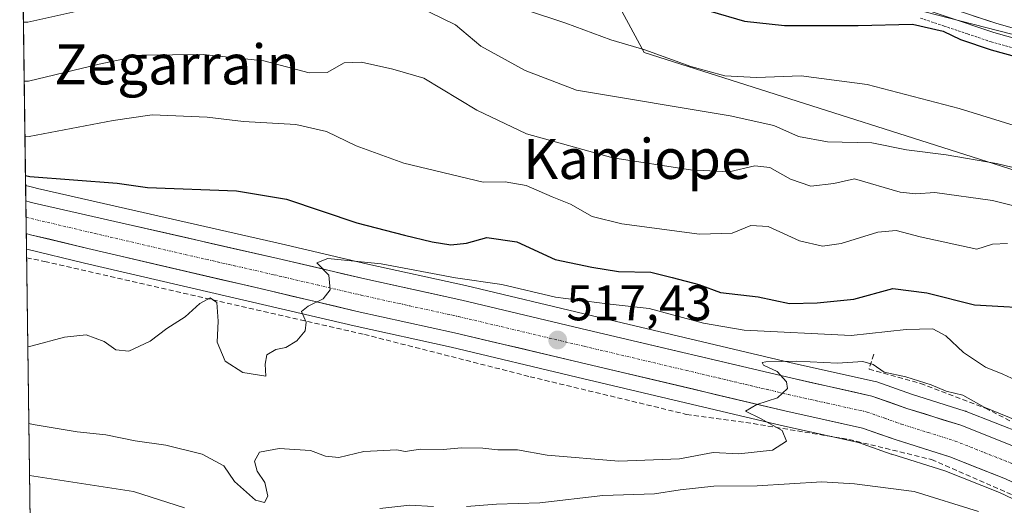
# Model space of a CAD drawing. Units: metres. Extents: x 593426 to 596856, y 4756829 to 4759190.
# Drawn here: x 593428 to 593626, y 4758821 to 4758918 of the extents above; entities that cross this region are included whole.
import ezdxf
from ezdxf.enums import TextEntityAlignment as Align

# ---------------------------------------------------------------- set-up
doc = ezdxf.new("R2010")
doc.units = ezdxf.units.M
doc.header["$MEASUREMENT"] = 0
for name, pattern in [('TRAZO_Y_PUNTO', [1, 0.5, -0.25, 0, -0.25]), ('TRAZOS', [0.75, 0.5, -0.25]), ('TRAZOSX2', [1.5, 1, -0.5])]:
    doc.linetypes.add(name, pattern=pattern)
for name, color, linetype, lineweight in [('Alambrada virtual', 2, 'TRAZOS', 0), ('Arbolado forestal CxS', 92, 'Continuous', 0), ('Arcén (en calzada doble)', 9, 'Continuous', 13), ('Carretera de calzada doble', 1, 'Continuous', 13), ('Carretera de calzada doble Cxs', 1, 'Continuous', 13), ('Carretera de calzada única', 19, 'Continuous', 13), ('Carretera de calzada única Cxs', 19, 'Continuous', 13), ('Carretera de calzada única eje', 19, 'TRAZO_Y_PUNTO', 0), ('Carátula', 7, 'Continuous', 5), ('Curva de nivel maestra', 36, 'Continuous', 30), ('Curva de nivel normal', 36, 'Continuous', 0), ('Entidad de ámbito territorial CxS', 92, 'Continuous', 0), ('Municipio CxS', 142, 'Continuous', 0), ('Núcleo urbano CxS', 19, 'Continuous', 0), ('Obra de contención lineal', 1, 'TRAZOSX2', 13), ('Punto de cota en terreno', 7, 'Continuous', 0), ('Rótulo de punto de cota en terreno', 19, 'Continuous', 0), ('Senda', 19, 'TRAZOSX2', 0), ('Texto cartográfico', 19, 'Continuous', 0)]:
    doc.layers.add(name, color=color, linetype=linetype, lineweight=lineweight)
doc.styles.add('Arial', font='txt', dxfattribs={"height": 0.2})

# ---------------------------------------------------------------- blocks, each defined once
blk = doc.blocks.new('*U150')
at = {"layer": 'Arbolado forestal CxS', "color": 92, "linetype": 'Continuous', "lineweight": 0}
for points in [[(593629.68, 4758835.05, 513.16), (593618.08, 4758839.63, 513.34), (593618.01, 4758839.66, 513.33), (593617.88, 4758839.7, 513.31), (593607.12, 4758843.09, 513.86), (593600.17, 4758845.54, 513.71), (593599.82, 4758845.64, 513.73), (593583.88, 4758849.18, 514.7), (593542.94, 4758858.84, 516.97), (593517.7, 4758864.81, 518.38), (593498.19, 4758869.1, 519.45), (593480.77, 4758873.16, 520.51), (593445.17, 4758881.27, 522.3), (593431.98, 4758884.23, 523.24), (593431.25, 4758884.43, 523.28), (593430.39, 4758884.66, 523.31), (593429.58, 4758884.87, 523.34), (593428.39, 4758971.87, 563.03)], [(593543.31, 4758930.45, 550.84), (593553.51, 4758911.52, 543.44), (593642.57, 4758883.17, 536.85)], [(593431.25, 4758762.82, 508.79), (593429.75, 4758872.12, 522.64), (593429.84, 4758872.1, 522.64), (593441.38, 4758869.34, 521.92), (593477.92, 4758860.82, 520.23), (593495.39, 4758856.73, 519.33), (593514.88, 4758852.46, 518.2), (593540.02, 4758846.5, 516.82), (593581.04, 4758836.83, 514.62), (593596.49, 4758833.38, 512.94), (593603.06, 4758831.08, 511.97), (593603.15, 4758831.05, 511.95), (593613.76, 4758827.72, 511.75), (593624.72, 4758823.39, 511.49), (593643.75, 4758814.36, 512.19)]]:
    blk.add_polyline3d(points, dxfattribs=at)
blk = doc.blocks.new('*U166')
at = {"layer": 'Núcleo urbano CxS', "color": 19, "linetype": 'Continuous', "lineweight": 0}
for points in [[(594000.22, 4758687.49, 502.85), (593951.23, 4758709.76, 502.78), (593934.69, 4758722.48, 503.04), (593941.36, 4758743.82, 517.53), (593944.72, 4758762.32, 523.14), (593928.44, 4758779.06, 531.25), (593887.19, 4758803.45, 536.59), (593870.97, 4758812.49, 538.04), (593827.28, 4758819.78, 536.79), (593826.84, 4758819.89, 536.72), (593815.32, 4758822.76, 534.3), (593809.81, 4758824.14, 531.9), (593782.14, 4758808.13, 520.39), (593721.77, 4758813.01, 519.36), (593698.09, 4758820.05, 524.7), (593661.27, 4758837.25, 522), (593665.89, 4758864.69, 529.56), (593642.57, 4758883.17, 536.85), (593553.51, 4758911.52, 543.44), (593543.31, 4758930.45, 550.84)], [(593643.75, 4758814.36, 512.19), (593624.72, 4758823.39, 511.49), (593613.76, 4758827.72, 511.75), (593603.15, 4758831.05, 511.95), (593603.06, 4758831.08, 511.97), (593596.49, 4758833.38, 512.94), (593581.04, 4758836.83, 514.62), (593540.02, 4758846.5, 516.82), (593514.88, 4758852.46, 518.2), (593495.39, 4758856.73, 519.33), (593477.92, 4758860.82, 520.23), (593441.38, 4758869.34, 521.92), (593429.84, 4758872.1, 522.64), (593429.75, 4758872.12, 522.64), (593429.58, 4758884.87, 523.34), (593430.39, 4758884.66, 523.31), (593431.25, 4758884.43, 523.28), (593431.98, 4758884.23, 523.24), (593445.17, 4758881.27, 522.3), (593480.77, 4758873.16, 520.51), (593498.19, 4758869.1, 519.45), (593517.7, 4758864.81, 518.38), (593542.94, 4758858.84, 516.97), (593583.88, 4758849.18, 514.7), (593599.82, 4758845.64, 513.73), (593600.17, 4758845.54, 513.71), (593607.12, 4758843.09, 513.86), (593617.88, 4758839.7, 513.31), (593618.01, 4758839.66, 513.33), (593618.08, 4758839.63, 513.34), (593629.68, 4758835.05, 513.16)]]:
    blk.add_polyline3d(points, dxfattribs=at)
blk = doc.blocks.new('*U173')
at = {"layer": 'Arbolado forestal CxS', "color": 92, "linetype": 'Continuous', "lineweight": 0}
for points in [[(593428.39, 4758971.87, 563.03), (593454.69, 4758954.75, 553.29), (593498.31, 4758937.41, 546.53), (593543.31, 4758930.45, 550.84), (593553.51, 4758911.52, 543.44), (593642.57, 4758883.17, 536.85), (593665.89, 4758864.69, 529.56), (593661.27, 4758837.25, 522), (593698.09, 4758820.05, 524.7), (593721.77, 4758813.01, 519.36), (593782.14, 4758808.13, 520.39), (593809.81, 4758824.14, 531.9), (593815.32, 4758822.76, 534.3), (593826.84, 4758819.89, 536.72), (593827.28, 4758819.78, 536.79), (593870.97, 4758812.49, 538.04), (593887.19, 4758803.45, 536.59), (593928.44, 4758779.06, 531.25), (593944.72, 4758762.32, 523.14), (593941.36, 4758743.82, 517.53), (593934.69, 4758722.48, 503.04)], [(593429.58, 4758884.87, 523.34), (593430.39, 4758884.66, 523.31), (593431.25, 4758884.43, 523.28), (593431.98, 4758884.23, 523.24), (593445.17, 4758881.27, 522.3), (593480.77, 4758873.16, 520.51), (593498.19, 4758869.1, 519.45), (593517.7, 4758864.81, 518.38), (593542.94, 4758858.84, 516.97), (593583.88, 4758849.18, 514.7), (593599.82, 4758845.64, 513.73), (593600.17, 4758845.54, 513.71), (593607.12, 4758843.09, 513.86), (593617.88, 4758839.7, 513.31), (593618.01, 4758839.66, 513.33), (593618.08, 4758839.63, 513.34), (593629.68, 4758835.05, 513.16)]]:
    blk.add_polyline3d(points, dxfattribs=at)
blk = doc.blocks.new('*U181')
at = {"layer": 'Núcleo urbano CxS', "color": 19, "linetype": 'Continuous', "lineweight": 0}
for points in [[(593428.39, 4758971.87, 563.03), (593454.69, 4758954.75, 553.29), (593498.31, 4758937.41, 546.53), (593543.31, 4758930.45, 550.84), (593553.51, 4758911.52, 543.44), (593642.57, 4758883.17, 536.85), (593665.89, 4758864.69, 529.56), (593661.27, 4758837.25, 522), (593698.09, 4758820.05, 524.7), (593721.77, 4758813.01, 519.36), (593782.14, 4758808.13, 520.39), (593809.81, 4758824.14, 531.9), (593815.32, 4758822.76, 534.3), (593826.84, 4758819.89, 536.72), (593827.28, 4758819.78, 536.79), (593870.97, 4758812.49, 538.04), (593887.19, 4758803.45, 536.59), (593928.44, 4758779.06, 531.25), (593944.72, 4758762.32, 523.14), (593941.36, 4758743.82, 517.53), (593934.69, 4758722.48, 503.04)], [(593429.58, 4758884.87, 523.34), (593430.39, 4758884.66, 523.31), (593431.25, 4758884.43, 523.28), (593431.98, 4758884.23, 523.24), (593445.17, 4758881.27, 522.3), (593480.77, 4758873.16, 520.51), (593498.19, 4758869.1, 519.45), (593517.7, 4758864.81, 518.38), (593542.94, 4758858.84, 516.97), (593583.88, 4758849.18, 514.7), (593599.82, 4758845.64, 513.73), (593600.17, 4758845.54, 513.71), (593607.12, 4758843.09, 513.86), (593617.88, 4758839.7, 513.31), (593618.01, 4758839.66, 513.33), (593618.08, 4758839.63, 513.34), (593629.68, 4758835.05, 513.16)]]:
    blk.add_polyline3d(points, dxfattribs=at)
blk = doc.blocks.new('*U195')
at = {"layer": 'Curva de nivel normal', "color": 36, "linetype": 'Continuous', "lineweight": 0}
for points in [[(593429.13, 4758917.55, 540), (593429.99, 4758917.57, 540), (593445.64, 4758921.06, 540)], [(593508.17, 4758920.7, 540), (593515.7, 4758917.06, 540), (593520.79, 4758912.75, 540), (593529.66, 4758907.92, 540), (593539.99, 4758903.94, 540), (593570.79, 4758898.84, 540), (593579.49, 4758896.91, 540), (593584.47, 4758894.66, 540), (593590.3, 4758893.58, 540), (593599.15, 4758893.44, 540), (593606.08, 4758891.99, 540), (593614.03, 4758891.03, 540), (593624.12, 4758889.28, 540), (593636.68, 4758886.29, 540)]]:
    blk.add_polyline3d(points, dxfattribs=at)
blk = doc.blocks.new('*U198')
at = {"layer": 'Curva de nivel normal', "color": 36, "linetype": 'Continuous', "lineweight": 0}
blk.add_polyline3d([(593429.4449, 4758894.7235, 530), (593430.3, 4758894.68, 530), (593447.13, 4758897.88, 530), (593454.93, 4758899.04, 530), (593465.95, 4758898.52, 530), (593473.22, 4758897.66, 530), (593483.76, 4758897.09, 530), (593489.86, 4758895.66, 530), (593495.84, 4758892.83, 530), (593505.4, 4758889.35, 530), (593521.26, 4758885.54, 530), (593525.66, 4758885.61, 530), (593529.86, 4758884.89, 530), (593535.08, 4758882.61, 530), (593538.77, 4758881.15, 530), (593543.13, 4758878.66, 530), (593549.03, 4758877.22, 530), (593564.6, 4758875.15, 530), (593571.2, 4758875.31, 530), (593574.89, 4758876.84, 530), (593578.36, 4758876.64, 530), (593584.69, 4758873.8, 530), (593589.29, 4758872.7, 530), (593593.03, 4758873.24, 530), (593600.37, 4758875.5, 530), (593604.03, 4758875.83, 530), (593608.85, 4758874.57, 530), (593620.22, 4758872.12, 530), (593623.35, 4758873.12, 530), (593626.32, 4758873.22, 530)], dxfattribs=at)
blk = doc.blocks.new('*U199')
at = {"layer": 'Curva de nivel normal', "color": 36, "linetype": 'Continuous', "lineweight": 0}
blk.add_polyline3d([(593529.54, 4758920.14, 545), (593537.82, 4758917.34, 545), (593546.87, 4758914.05, 545), (593553.7, 4758912.05, 545), (593562.87, 4758908.68, 545), (593569.7, 4758906.85, 545), (593576.03, 4758906.52, 545), (593585.03, 4758906.83, 545), (593598.2, 4758905.09, 545), (593616.68, 4758900.29, 545), (593629.39, 4758896.34, 545)], dxfattribs=at)
blk = doc.blocks.new('*U217')
at = {"layer": 'Curva de nivel normal', "color": 36, "linetype": 'Continuous', "lineweight": 0}
blk.add_polyline3d([(593609.79, 4758919.65, 555), (593626.95, 4758915.23, 555), (593632.64, 4758915.18, 555), (593634.67, 4758915.9, 555), (593636.34, 4758918.02, 555), (593638.35, 4758922.32, 555)], dxfattribs=at)
blk = doc.blocks.new('*U224')
at = {"layer": 'Curva de nivel normal', "color": 36, "linetype": 'Continuous', "lineweight": 0}
blk.add_polyline3d([(593630, 4758880.22, 535), (593623.37, 4758881.86, 535), (593611.77, 4758883.47, 535), (593608, 4758883.21, 535), (593604.84, 4758883.55, 535), (593595.7, 4758886.18, 535), (593591.52, 4758885.28, 535), (593586.91, 4758884.76, 535), (593582.85, 4758886.14, 535), (593578.72, 4758888.46, 535), (593575.7, 4758888.77, 535), (593570.6, 4758887.6, 535), (593562.8, 4758888.01, 535), (593547.27, 4758890.38, 535), (593529.97, 4758895.21, 535), (593520, 4758899.96, 535), (593509.41, 4758906.36, 535), (593503.2, 4758908.15, 535), (593496.89, 4758909.56, 535), (593493.41, 4758909.45, 535), (593490.03, 4758907.5, 535), (593486.37, 4758907.44, 535), (593477.31, 4758909.82, 535), (593465.15, 4758911.11, 535), (593452.87, 4758910.98, 535), (593444.33, 4758909.17, 535), (593430.15, 4758905.75, 535), (593429.294, 4758905.757, 535)], dxfattribs=at)
blk = doc.blocks.new('*U229')
at = {"layer": 'Curva de nivel maestra', "color": 36, "linetype": 'Continuous', "lineweight": 30}
blk.add_polyline3d([(593566.74, 4758919.78, 550), (593573.62, 4758917.76, 550), (593581.68, 4758916.88, 550), (593596.42, 4758916.88, 550), (593607.32, 4758917.16, 550), (593613.46, 4758915.75, 550), (593616.91, 4758914.12, 550), (593623.08, 4758912.03, 550), (593631.83, 4758909.66, 550)], dxfattribs=at)
blk = doc.blocks.new('5PATER')
at = {"layer": 'Carátula', "linetype": 'Continuous', "lineweight": 5}
h = blk.add_hatch(color=250, dxfattribs=at)
edge = h.paths.add_edge_path()
edge.add_ellipse((0, 0.01), major_axis=(-1.33, -1.34), ratio=0.999422, start_angle=0, end_angle=360)

msp = doc.modelspace()

# ---------------------------------------------------------------- linework, layer by layer
at = {"layer": 'Alambrada virtual', "color": 2, "linetype": 'TRAZOS', "lineweight": 0}
msp.add_polyline3d([(593608.89, 4758918.38, 551.61), (593613.63, 4758916.8, 552.71), (593618.36, 4758915.21, 551.82), (593623.09, 4758913.63, 550.83), (593627.28, 4758912.45, 552.03)], dxfattribs=at)
at = {"layer": 'Arbolado forestal CxS', "color": 92, "linetype": 'Continuous', "lineweight": 0}
for points in [[(593428.39, 4758971.87, 563.03), (593429.58, 4758884.87, 523.34)], [(593429.75, 4758872.12, 522.64), (593429.84, 4758872.1, 522.64), (593441.38, 4758869.34, 521.92), (593477.92, 4758860.82, 520.23), (593495.39, 4758856.73, 519.33), (593514.88, 4758852.46, 518.2), (593540.02, 4758846.5, 516.82), (593581.04, 4758836.83, 514.62), (593596.49, 4758833.38, 512.94), (593603.06, 4758831.08, 511.97), (593603.15, 4758831.05, 511.95), (593613.76, 4758827.72, 511.75), (593624.72, 4758823.39, 511.49), (593643.75, 4758814.36, 512.19), (593659.41, 4758806.44, 511.55), (593668.53, 4758801.29, 511.13), (593673.41, 4758797.95, 511.19), (593673.49, 4758797.9, 511.19), (593682.74, 4758792.01, 510.19), (593693.56, 4758783.76, 505.99), (593696.62, 4758781.08, 504.62), (593696.63, 4758781.07, 504.62), (593699.91, 4758778.23, 504.45)], [(593429.75, 4758872.12, 522.64), (593431.25, 4758762.82, 508.79)]]:
    msp.add_polyline3d(points, dxfattribs=at)
at = {"layer": 'Arcén (en calzada doble)', "color": 9, "linetype": 'Continuous', "lineweight": 13}
msp.add_lwpolyline([(593604.73, 4758921.83), (593623.64, 4758915.51), (593640.42, 4758910.76), (593668.75, 4758901.05), (593686.8, 4758895.69), (593716.64, 4758885.52), (593738.28, 4758878.18), (593768.69, 4758866.48), (593789.82, 4758858.34), (593807.85, 4758850.17), (593836.73, 4758837.68), (593858.55, 4758828.29), (593869.19, 4758822.92), (593872.51, 4758821.05), (593875.03, 4758819.83), (593890.87, 4758812.41), (593900.28, 4758808.06), (593913.37, 4758801.39), (593945.85, 4758783.59), (593947.75, 4758782.26), (593971.6, 4758767.46), (593977.96, 4758763.33), (593989.8, 4758754.82)], dxfattribs=at)
at = {"layer": 'Carretera de calzada doble', "color": 1, "linetype": 'Continuous', "lineweight": 13}
msp.add_lwpolyline([(593979.01, 4758764.85), (593972.6, 4758769.02), (593948.78, 4758783.81), (593946.83, 4758785.18), (593914.23, 4758803.02), (593901.08, 4758809.73), (593891.67, 4758814.09), (593875.83, 4758821.51), (593873.37, 4758822.69), (593870.07, 4758824.56), (593859.33, 4758829.98), (593837.48, 4758839.39), (593808.6, 4758851.86), (593790.53, 4758860.06), (593769.37, 4758868.22), (593738.92, 4758879.93), (593717.25, 4758887.29), (593687.35, 4758897.47), (593669.32, 4758902.82), (593640.98, 4758912.55), (593624.19, 4758917.29), (593605.3, 4758923.59)], dxfattribs=at)
at = {"layer": 'Carretera de calzada doble Cxs', "color": 1, "linetype": 'Continuous', "lineweight": 13}
msp.add_polyline3d([(593628.39, 4758916.11, 554.22), (593624.19, 4758917.29, 554.51), (593619.47, 4758918.87, 555.79)], dxfattribs=at)
at = {"layer": 'Carretera de calzada única', "color": 19, "linetype": 'Continuous', "lineweight": 13}
for points in [[(593429.62, 4758881.76), (593429.67, 4758878.49)], [(593429.62, 4758881.76), (593430.48, 4758881.53), (593431.26, 4758881.32), (593444.51, 4758878.34), (593480.1, 4758870.24), (593497.53, 4758866.17), (593517.03, 4758861.89), (593542.25, 4758855.92), (593583.21, 4758846.26), (593599.17, 4758842.71), (593606.17, 4758840.24), (593616.98, 4758836.84), (593628.58, 4758832.26), (593648.01, 4758823.05), (593663.98, 4758814.99), (593673.66, 4758809.51), (593680.35, 4758804.93), (593688.28, 4758798.83), (593691.71, 4758796.63), (593702.16, 4758787.4)], [(593429.67, 4758878.49), (593429.71, 4758875.23)], [(593698.58, 4758783.35), (593695.46, 4758786.08), (593684.46, 4758794.47), (593675.1, 4758800.43), (593670.12, 4758803.84), (593660.82, 4758809.09), (593645.07, 4758817.05), (593625.92, 4758826.14), (593614.76, 4758830.55), (593604.05, 4758833.91), (593597.32, 4758836.27), (593581.71, 4758839.75), (593540.71, 4758849.42), (593515.55, 4758855.38), (593496.05, 4758859.66), (593478.6, 4758863.74), (593442.07, 4758872.26), (593430.57, 4758875.01), (593429.71, 4758875.23)]]:
    msp.add_lwpolyline(points, dxfattribs=at)
at = {"layer": 'Carretera de calzada única Cxs', "color": 19, "linetype": 'Continuous', "lineweight": 13}
msp.add_polyline3d([(593625.92, 4758826.14, 512.8), (593622.2, 4758827.61, 513), (593618.48, 4758829.08, 513.07), (593614.76, 4758830.55, 513.18), (593611.19, 4758831.67, 513.38), (593607.62, 4758832.79, 513.59), (593604.05, 4758833.91, 513.66), (593600.69, 4758835.09, 513.78), (593597.32, 4758836.27, 514.09), (593593.42, 4758837.14, 514.31), (593589.52, 4758838.01, 514.42), (593585.61, 4758838.88, 514.4), (593581.71, 4758839.75, 514.56), (593577.15, 4758840.82, 514.86), (593572.6, 4758841.9, 515.28), (593568.04, 4758842.97, 515.45), (593563.49, 4758844.05, 515.56), (593558.93, 4758845.12, 515.81), (593554.38, 4758846.2, 516.13), (593549.82, 4758847.27, 516.47), (593545.27, 4758848.35, 516.68), (593540.71, 4758849.42, 516.77), (593536.52, 4758850.41, 517.07), (593532.32, 4758851.41, 517.4), (593528.13, 4758852.4, 517.68), (593523.94, 4758853.39, 517.86), (593519.74, 4758854.39, 517.99), (593515.55, 4758855.38, 518.2), (593510.68, 4758856.45, 518.61), (593505.8, 4758857.52, 519.01), (593500.93, 4758858.59, 519.21), (593496.05, 4758859.66, 519.37), (593491.69, 4758860.68, 519.67), (593487.33, 4758861.7, 519.99), (593482.96, 4758862.72, 520.22), (593478.6, 4758863.74, 520.42), (593474.03, 4758864.81, 520.61), (593469.47, 4758865.87, 520.75), (593464.9, 4758866.94, 521.13), (593460.34, 4758868, 521.58), (593455.77, 4758869.07, 521.81), (593451.2, 4758870.13, 522.03), (593446.64, 4758871.2, 522.28), (593442.07, 4758872.26, 522.58), (593438.24, 4758873.18, 522.88), (593434.4, 4758874.09, 523.03), (593430.57, 4758875.01, 523.18), (593429.71, 4758875.23, 523.25), (593429.62, 4758881.76, 523.22), (593430.48, 4758881.53, 523.18), (593431.26, 4758881.32, 523.14), (593435.68, 4758880.33, 523.04), (593440.09, 4758879.33, 522.83), (593444.51, 4758878.34, 522.4), (593448.96, 4758877.33, 522.15), (593453.41, 4758876.32, 521.99), (593457.86, 4758875.3, 521.82), (593462.31, 4758874.29, 521.61), (593466.75, 4758873.28, 521.07), (593471.2, 4758872.27, 520.76), (593475.65, 4758871.25, 520.54), (593480.1, 4758870.24, 520.56), (593484.46, 4758869.22, 520.34), (593488.82, 4758868.21, 519.91), (593493.17, 4758867.19, 519.66), (593497.53, 4758866.17, 519.48), (593502.41, 4758865.1, 519.34), (593507.28, 4758864.03, 519.1), (593512.16, 4758862.96, 518.5), (593517.03, 4758861.89, 518.15), (593521.23, 4758860.9, 517.96), (593525.44, 4758859.9, 518.32), (593529.64, 4758858.91, 517.84), (593533.84, 4758857.91, 517.29), (593538.05, 4758856.92, 516.94), (593542.25, 4758855.92, 516.82), (593546.8, 4758854.85, 516.86), (593551.35, 4758853.77, 516.48), (593555.9, 4758852.7, 516.07), (593560.45, 4758851.63, 516), (593565.01, 4758850.55, 516.1), (593569.56, 4758849.48, 515.86), (593574.11, 4758848.41, 515.13), (593578.66, 4758847.33, 514.81), (593583.21, 4758846.26, 514.63), (593587.2, 4758845.37, 514.57), (593591.19, 4758844.49, 514.55), (593595.18, 4758843.6, 514.15), (593599.17, 4758842.71, 513.78), (593602.67, 4758841.48, 513.59), (593606.17, 4758840.24, 513.53), (593609.77, 4758839.11, 513.76), (593613.38, 4758837.97, 513.48), (593616.98, 4758836.84, 513.29), (593620.85, 4758835.31, 513.38), (593624.71, 4758833.79, 513.15), (593628.58, 4758832.26, 512.86)], dxfattribs=at)
at = {"layer": 'Carretera de calzada única eje', "color": 19, "linetype": 'TRAZO_Y_PUNTO', "lineweight": 0}
msp.add_lwpolyline([(593429.67, 4758878.49), (593443.28, 4758875.3), (593461.55, 4758871.04), (593479.35, 4758866.99), (593488.07, 4758864.94), (593496.8, 4758862.91), (593506.55, 4758860.76), (593516.3, 4758858.63), (593541.48, 4758852.67), (593561.96, 4758847.84), (593582.46, 4758843), (593590.26, 4758841.26), (593598.25, 4758839.49), (593601.75, 4758838.26), (593605.1, 4758837.07), (593610.46, 4758835.39), (593615.87, 4758833.69), (593621.67, 4758831.41), (593627.26, 4758829.19)], dxfattribs=at)
at = {"layer": 'Curva de nivel maestra', "color": 36, "linetype": 'Continuous', "lineweight": 30}
msp.add_polyline3d([(593429.55, 4758886.85, 525), (593430.41, 4758886.68, 525), (593447.91, 4758885.36, 525), (593453.98, 4758884.44, 525), (593471.84, 4758883.79, 525), (593481.89, 4758882.15, 525), (593495.97, 4758877.38, 525), (593505.5, 4758874.95, 525), (593511.04, 4758873.58, 525), (593514.81, 4758872.98, 525), (593517.91, 4758873.29, 525), (593522.03, 4758874.45, 525), (593528.03, 4758873.59, 525), (593535.7, 4758870.06, 525), (593543.03, 4758868.5, 525), (593548.37, 4758867.62, 525), (593554.84, 4758867.49, 525), (593559.15, 4758866.46, 525), (593564.49, 4758865.02, 525), (593568.81, 4758863.44, 525), (593576.36, 4758862.56, 525), (593582.65, 4758861.24, 525), (593588.19, 4758861.35, 525), (593595.58, 4758862.07, 525), (593603.34, 4758864.26, 525), (593610.16, 4758863.38, 525), (593619.71, 4758861, 525), (593633.82, 4758860.17, 525)], dxfattribs=at)
at = {"layer": 'Curva de nivel normal', "color": 36, "linetype": 'Continuous', "lineweight": 0}
for points in [[(593628.02, 4758845.9, 520), (593625.43, 4758847.11, 520), (593621.95, 4758848.5, 520), (593617.56, 4758851.45, 520), (593613.98, 4758854.78, 520), (593611.37, 4758856.14, 520), (593606.03, 4758856.01, 520), (593595.03, 4758854.8, 520), (593573.55, 4758855.88, 520), (593565.43, 4758857.27, 520), (593554.55, 4758860.24, 520), (593546.12, 4758861.2, 520), (593535.78, 4758862.5, 520), (593525.04, 4758865.02, 520), (593515.73, 4758866.36, 520), (593500.85, 4758869.18, 520), (593490.16, 4758870.25, 520), (593487.92, 4758869.37, 520), (593490.36, 4758866.94, 520), (593490.58, 4758863.98, 520), (593489.2, 4758862.17, 520), (593486.2, 4758860.73, 520), (593484.85, 4758859.65, 520), (593485.78, 4758857.52, 520), (593485.58, 4758855.76, 520), (593483.91, 4758853.77, 520), (593481.74, 4758852.43, 520), (593479.7, 4758852.01, 520), (593477.95, 4758850.96, 520), (593477.58, 4758849.1, 520), (593477.7, 4758846.66, 520), (593473.13, 4758847.4, 520), (593469.6, 4758849.67, 520), (593467.94, 4758853.52, 520), (593468.15, 4758857.68, 520), (593467.9, 4758861.41, 520), (593466.58, 4758862.37, 520), (593464.5, 4758861.26, 520), (593461.53, 4758858.57, 520), (593457.91, 4758856.26, 520), (593454.53, 4758853.7, 520), (593450.24, 4758851.72, 520), (593447.69, 4758851.95, 520), (593445.33, 4758853.62, 520), (593441.69, 4758854.94, 520), (593437.37, 4758854.46, 520), (593430.88, 4758852.76, 520), (593430.02, 4758852.59, 520)], [(593430.23, 4758837.2, 515), (593431.09, 4758837.02, 515), (593439.93, 4758835.56, 515), (593445.68, 4758834.92, 515), (593451.52, 4758833.73, 515), (593457.68, 4758832.87, 515), (593464.95, 4758831.09, 515), (593469.3, 4758828.76, 515), (593471.41, 4758825.62, 515), (593475.64, 4758821.86, 515), (593477.45, 4758821.39, 515), (593478.11, 4758822.62, 515), (593477.53, 4758825.42, 515), (593475.97, 4758827.65, 515), (593475.42, 4758829.65, 515), (593476.46, 4758831.44, 515), (593480.41, 4758832.18, 515), (593486.7, 4758831.82, 515), (593489.7, 4758830.66, 515), (593492.37, 4758830.4, 515), (593497.37, 4758831.62, 515), (593503.96, 4758831.92, 515), (593505.67, 4758831.62, 515), (593508.74, 4758832.05, 515), (593513.27, 4758832.02, 515), (593516.9, 4758832.34, 515), (593521.18, 4758832.29, 515), (593524.18, 4758831.92, 515), (593528.12, 4758831.94, 515), (593534.08, 4758830.83, 515), (593548.49, 4758829.68, 515), (593560.65, 4758830.14, 515), (593567.37, 4758831.38, 515), (593572.48, 4758831.16, 515), (593579.28, 4758831.85, 515), (593582.04, 4758833.65, 515), (593581.19, 4758835.79, 515), (593576.85, 4758838.22, 515), (593573.86, 4758839.7, 515), (593576.1, 4758840.99, 515), (593580.27, 4758842.32, 515), (593582.25, 4758844.2, 515), (593582.09, 4758845.56, 515), (593580.18, 4758847.59, 515), (593577.45, 4758848.9, 515), (593577.16, 4758849.39, 515), (593577.91, 4758849.57, 515), (593584.08, 4758849.7, 515), (593592.27, 4758849.26, 515), (593597.36, 4758849.64, 515), (593599.42, 4758849.03, 515), (593601.65, 4758847.47, 515), (593605.95, 4758846.58, 515), (593611.03, 4758844.98, 515), (593614.03, 4758843.69, 515), (593617.37, 4758842.88, 515), (593621.7, 4758840.5, 515), (593633.62, 4758835.63, 515)], [(593430.37, 4758826.78, 510), (593430.37, 4758826.78, 510)], [(593430.37, 4758826.78, 510), (593431.23, 4758826.64, 510), (593451.21, 4758823.57, 510), (593461.43, 4758820.34, 510)], [(593517.93, 4758820.55, 510), (593523.92, 4758821.08, 510), (593532.64, 4758821.32, 510), (593545.24, 4758822.76, 510), (593555.59, 4758823.13, 510), (593560.76, 4758823.92, 510), (593567.53, 4758824.65, 510), (593576.16, 4758824.69, 510), (593589.15, 4758825.49, 510), (593595.7, 4758825.14, 510), (593607.65, 4758823.61, 510), (593620.51, 4758819.56, 510)], [(593500.56, 4758820.18, 510), (593506.57, 4758820.85, 510), (593511.33, 4758820.61, 510)]]:
    msp.add_polyline3d(points, dxfattribs=at)
at = {"layer": 'Entidad de ámbito territorial CxS', "color": 92, "linetype": 'Continuous', "lineweight": 0}
msp.add_polyline3d([(593430.5, 4758817.7, 509.08), (593430.43, 4758822.7, 508.98), (593430.36, 4758827.7, 510.64), (593430.29, 4758832.69, 512.96), (593430.22, 4758837.69, 515.05), (593430.16, 4758842.69, 516.67), (593430.09, 4758847.69, 518.69), (593430.02, 4758852.68, 519.94), (593429.95, 4758857.68, 521.06), (593429.88, 4758862.68, 522.21), (593429.81, 4758867.68, 522.69), (593429.75, 4758872.67, 523.06), (593429.68, 4758877.67, 523.43), (593429.61, 4758882.67, 523.15), (593429.54, 4758887.66, 525.84), (593429.47, 4758892.66, 528.79), (593429.4, 4758897.66, 531.53), (593429.34, 4758902.66, 533.62), (593429.27, 4758907.65, 535.69), (593429.2, 4758912.65, 537.75), (593429.13, 4758917.65, 539.88), (593429.06, 4758922.65, 541.77)], dxfattribs=at)
at = {"layer": 'Municipio CxS', "color": 142, "linetype": 'Continuous', "lineweight": 0}
msp.add_polyline3d([(593430.5, 4758817.7, 509.08), (593430.43, 4758822.7, 508.98), (593430.36, 4758827.7, 510.64), (593430.29, 4758832.69, 512.96), (593430.22, 4758837.69, 515.05), (593430.16, 4758842.69, 516.67), (593430.09, 4758847.69, 518.69), (593430.02, 4758852.68, 519.94), (593429.95, 4758857.68, 521.06), (593429.88, 4758862.68, 522.21), (593429.81, 4758867.68, 522.69), (593429.75, 4758872.67, 523.06), (593429.68, 4758877.67, 523.43), (593429.61, 4758882.67, 523.15), (593429.54, 4758887.66, 525.84), (593429.47, 4758892.66, 528.79), (593429.4, 4758897.66, 531.53), (593429.34, 4758902.66, 533.62), (593429.27, 4758907.65, 535.69), (593429.2, 4758912.65, 537.75), (593429.13, 4758917.65, 539.88), (593429.06, 4758922.65, 541.77)], dxfattribs=at)
at = {"layer": 'Núcleo urbano CxS', "color": 19, "linetype": 'Continuous', "lineweight": 0}
for points in [[(593429.58, 4758884.87, 523.34), (593429.75, 4758872.12, 522.64)], [(593429.75, 4758872.12, 522.64), (593429.84, 4758872.1, 522.64), (593441.38, 4758869.34, 521.92), (593477.92, 4758860.82, 520.23), (593495.39, 4758856.73, 519.33), (593514.88, 4758852.46, 518.2), (593540.02, 4758846.5, 516.82), (593581.04, 4758836.83, 514.62), (593596.49, 4758833.38, 512.94), (593603.06, 4758831.08, 511.97), (593603.15, 4758831.05, 511.95), (593613.76, 4758827.72, 511.75), (593624.72, 4758823.39, 511.49), (593643.75, 4758814.36, 512.19), (593659.41, 4758806.44, 511.55), (593668.53, 4758801.29, 511.13), (593673.41, 4758797.95, 511.19), (593673.49, 4758797.9, 511.19), (593682.74, 4758792.01, 510.19), (593693.56, 4758783.76, 505.99), (593696.62, 4758781.08, 504.62), (593696.63, 4758781.07, 504.62), (593699.91, 4758778.23, 504.45)]]:
    msp.add_polyline3d(points, dxfattribs=at)
at = {"layer": 'Obra de contención lineal', "color": 1, "linetype": 'TRAZOSX2', "lineweight": 13}
msp.add_polyline3d([(593599.53, 4758851.06, 516.5), (593598.61, 4758848.09, 514.83), (593608.89, 4758845.22, 514.43), (593621.93, 4758840.26, 514.29), (593654.44, 4758823.69, 514.27), (593670.85, 4758814.97, 513.48), (593684.24, 4758806.98, 513.98), (593700.96, 4758794.02, 511.11), (593701.89, 4758795.18, 511.66), (593704.17, 4758798.01, 513.22)], dxfattribs=at)
at = {"layer": 'Senda', "color": 19, "linetype": 'TRAZOSX2', "lineweight": 0}
msp.add_lwpolyline([(593429.78, 4758870.38), (593433.39, 4758869.67), (593497.47, 4758855.04), (593530.68, 4758846.58), (593562.03, 4758839.03), (593575.39, 4758837.18), (593594.58, 4758834.01), (593611.13, 4758829.97), (593642.73, 4758816.16), (593664.47, 4758804.41), (593680.67, 4758791.71)], dxfattribs=at)

# ---------------------------------------------------------------- block references
at = {"layer": 'Arbolado forestal CxS', "color": 92, "linetype": 'Continuous', "lineweight": 0}
for name in ['*U150', '*U173']:
    msp.add_blockref(name, (0, 0), dxfattribs=at)
at = {"layer": 'Curva de nivel maestra', "color": 36, "linetype": 'Continuous', "lineweight": 30}
msp.add_blockref('*U229', (0, 0), dxfattribs=at)
at = {"layer": 'Curva de nivel normal', "color": 36, "linetype": 'Continuous', "lineweight": 0}
for name in ['*U198', '*U217', '*U199', '*U195', '*U224']:
    msp.add_blockref(name, (0, 0), dxfattribs=at)
at = {"layer": 'Núcleo urbano CxS', "color": 19, "linetype": 'Continuous', "lineweight": 0}
for name in ['*U166', '*U181']:
    msp.add_blockref(name, (0, 0), dxfattribs=at)
at = {"layer": 'Punto de cota en terreno', "linetype": 'Continuous', "lineweight": 0}
msp.add_blockref('5PATER', (593536.2, 4758853.92, 517.43), dxfattribs=at)

# ---------------------------------------------------------------- texts
at = {"layer": 'Rótulo de punto de cota en terreno', "color": 19, "linetype": 'Continuous', "lineweight": 0, "style": 'Arial'}
msp.add_text('517,43', height=7, dxfattribs=at).set_placement((593537.96, 4758855.68), align=Align.BOTTOM_LEFT)
at = {"layer": 'Texto cartográfico', "color": 19, "linetype": 'Continuous', "lineweight": 0, "style": 'Arial'}
for s, p in [('Zegarrain', (593459.91, 4758909.1)), ('Kamiope', (593552.12, 4758890.18))]:
    msp.add_text(s, height=8, dxfattribs=at).set_placement(p, align=Align.MIDDLE_CENTER)

doc.saveas('drawing.dxf')
